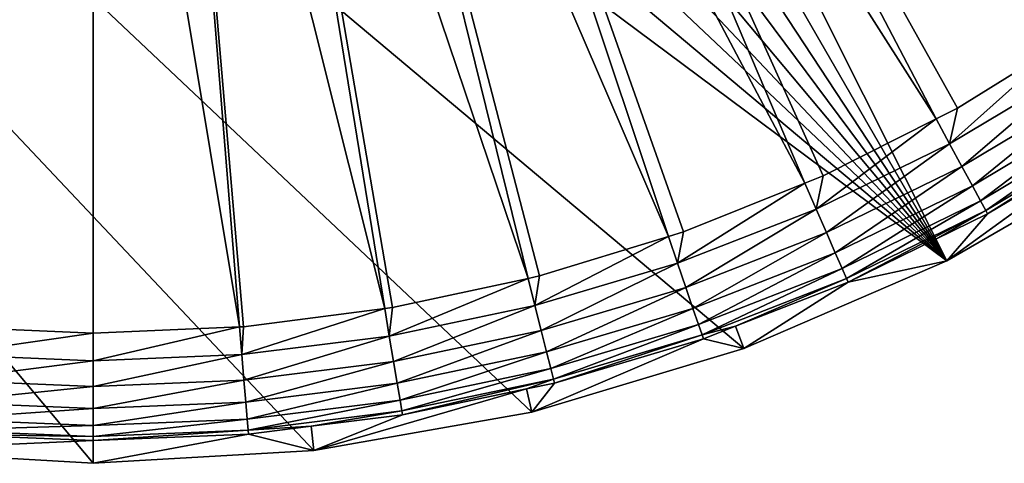
# Model space of a CAD drawing. Units: inches. Extents: x -156 to 156, y -36 to 35.
# Drawn here: x 74 to 92, y -35 to -27 of the extents above; entities that cross this region are included whole.
import ezdxf

# ---------------------------------------------------------------- set-up
doc = ezdxf.new("R2010")
doc.units = ezdxf.units.IN
doc.header["$MEASUREMENT"] = 0

msp = doc.modelspace()

# ---------------------------------------------------------------- linework, layer by layer
for points in [[(90.708, -31.277, -74.809), (55.767, 29.242, -74.809), (59.292, 31.277, -74.809)], [(94.233, -29.242, -74.809), (90.708, -31.277, -74.809), (59.292, 31.277, -74.809)], [(94.233, -29.242, -74.809), (59.292, 31.277, -74.809), (97.498, -26.812, -74.809)], [(90.708, -31.277, -74.809), (52.502, 26.812, -74.809), (55.767, 29.242, -74.809)], [(49.542, 24.018, -74.809), (52.502, 26.812, -74.809), (90.708, -31.277, -74.809)], [(90.708, -31.277, -74.809), (46.926, 20.901, -74.809), (49.542, 24.018, -74.809)], [(90.708, -31.277, -74.809), (44.689, 17.5, -74.809), (46.926, 20.901, -74.809)], [(42.862, 13.863, -74.809), (44.689, 17.5, -74.809), (90.708, -31.277, -74.809)], [(90.708, -31.277, -74.809), (41.47, 10.038, -74.809), (42.862, 13.863, -74.809)], [(90.708, -31.277, -74.809), (40.532, 6.078, -74.809), (41.47, 10.038, -74.809)], [(40.532, 6.078, -74.809), (86.971, -32.889, -74.809), (83.072, -34.057, -74.809)], [(83.072, -34.057, -74.809), (79.063, -34.763, -74.809), (40.532, 6.078, -74.809)], [(40.532, 6.078, -74.809), (79.063, -34.763, -74.809), (75, -35, -74.809)], [(40.532, 6.078, -74.809), (75, -35, -74.809), (70.937, -34.763, -74.809)], [(86.971, -32.889, -74.809), (40.532, 6.078, -74.809), (90.708, -31.277, -74.809)], [(82.951, -14.233, -48.802), (92.824, -27.281, -48.885), (84.129, -13.507, -48.802)], [(95.015, -25.715, -48.885), (84.129, -13.507, -48.802), (93.258, -27.014, -48.885)], [(93.258, -27.014, -48.885), (84.129, -13.507, -48.802), (92.824, -27.281, -48.885)], [(81.715, -14.856, -48.802), (90.512, -28.662, -48.885), (82.951, -14.233, -48.802)], [(90.512, -28.662, -48.885), (90.902, -28.465, -48.885), (82.951, -14.233, -48.802)], [(90.902, -28.465, -48.885), (92.824, -27.281, -48.885), (82.951, -14.233, -48.802)], [(88.093, -29.847, -48.885), (81.715, -14.856, -48.802), (80.431, -15.371, -48.802)], [(88.43, -29.711, -48.885), (81.715, -14.856, -48.802), (88.093, -29.847, -48.885)], [(88.43, -29.711, -48.885), (90.512, -28.662, -48.885), (81.715, -14.856, -48.802)], [(79.108, -15.777, -48.802), (85.584, -30.829, -48.885), (80.431, -15.371, -48.802)], [(88.093, -29.847, -48.885), (80.431, -15.371, -48.802), (85.862, -30.743, -48.885)], [(85.862, -30.743, -48.885), (80.431, -15.371, -48.802), (85.584, -30.829, -48.885)], [(77.755, -16.068, -48.802), (83.002, -31.6, -48.885), (79.108, -15.777, -48.802)], [(83.002, -31.6, -48.885), (83.216, -31.554, -48.885), (79.108, -15.777, -48.802)], [(83.216, -31.554, -48.885), (85.584, -30.829, -48.885), (79.108, -15.777, -48.802)], [(80.366, -32.155, -48.885), (77.755, -16.068, -48.802), (76.383, -16.244, -48.802)], [(80.51, -32.137, -48.885), (77.755, -16.068, -48.802), (80.366, -32.155, -48.885)], [(80.51, -32.137, -48.885), (83.002, -31.6, -48.885), (77.755, -16.068, -48.802)], [(73.617, -16.244, -48.802), (72.235, -32.488, -48.885), (75, -16.303, -48.802)], [(72.308, -32.491, -48.885), (75, -16.303, -48.802), (72.235, -32.488, -48.885)], [(72.308, -32.491, -48.885), (75, -32.606, -48.885), (75, -16.303, -48.802)], [(75, -16.303, -48.802), (77.692, -32.491, -48.885), (76.383, -16.244, -48.802)], [(75, -32.606, -48.885), (77.692, -32.491, -48.885), (75, -16.303, -48.802)], [(80.366, -32.155, -48.885), (76.383, -16.244, -48.802), (77.765, -32.488, -48.885)], [(77.765, -32.488, -48.885), (76.383, -16.244, -48.802), (77.692, -32.491, -48.885)], [(90.76, -29.122, -48.956), (93.111, -27.721, -48.956), (92.824, -27.281, -48.885)], [(90.76, -29.122, -48.956), (92.824, -27.281, -48.885), (90.902, -28.465, -48.885)], [(90.985, -29.538, -49.155), (93.111, -27.721, -48.956), (90.76, -29.122, -48.956)], [(90.985, -29.538, -49.155), (93.37, -28.117, -49.155), (93.111, -27.721, -48.956)], [(91.179, -29.895, -49.466), (93.37, -28.117, -49.155), (90.985, -29.538, -49.155)], [(91.179, -29.895, -49.466), (93.592, -28.457, -49.466), (93.37, -28.117, -49.155)], [(90.902, -28.465, -48.885), (90.512, -28.662, -48.885), (90.76, -29.122, -48.956)], [(91.328, -30.172, -49.871), (93.592, -28.457, -49.466), (91.179, -29.895, -49.466)], [(91.328, -30.172, -49.871), (93.764, -28.72, -49.871), (93.592, -28.457, -49.466)], [(88.301, -30.324, -48.956), (90.76, -29.122, -48.956), (90.512, -28.662, -48.885)], [(88.301, -30.324, -48.956), (90.512, -28.662, -48.885), (88.43, -29.711, -48.885)], [(91.424, -30.348, -50.343), (93.764, -28.72, -49.871), (91.328, -30.172, -49.871)], [(91.424, -30.348, -50.343), (93.874, -28.888, -50.343), (93.764, -28.72, -49.871)], [(93.914, -28.951, -50.85), (90.708, -31.277, -74.809), (94.001, -28.889, -50.85)], [(94.001, -28.889, -50.85), (90.708, -31.277, -74.809), (94.233, -29.242, -74.809)], [(93.914, -28.951, -50.85), (91.459, -30.414, -50.85), (90.708, -31.277, -74.809)], [(91.459, -30.414, -50.85), (93.874, -28.888, -50.343), (91.424, -30.348, -50.343)], [(91.459, -30.414, -50.85), (93.914, -28.951, -50.85), (93.874, -28.888, -50.343)], [(88.491, -30.757, -49.155), (90.76, -29.122, -48.956), (88.301, -30.324, -48.956)], [(88.491, -30.757, -49.155), (90.985, -29.538, -49.155), (90.76, -29.122, -48.956)], [(88.43, -29.711, -48.885), (88.093, -29.847, -48.885), (88.301, -30.324, -48.956)], [(88.655, -31.129, -49.466), (90.985, -29.538, -49.155), (88.491, -30.757, -49.155)], [(88.655, -31.129, -49.466), (91.179, -29.895, -49.466), (90.985, -29.538, -49.155)], [(85.752, -31.319, -48.956), (88.301, -30.324, -48.956), (88.093, -29.847, -48.885)], [(85.752, -31.319, -48.956), (88.093, -29.847, -48.885), (85.862, -30.743, -48.885)], [(88.781, -31.417, -49.871), (91.179, -29.895, -49.466), (88.655, -31.129, -49.466)], [(88.781, -31.417, -49.871), (91.328, -30.172, -49.871), (91.179, -29.895, -49.466)], [(88.861, -31.601, -50.343), (91.328, -30.172, -49.871), (88.781, -31.417, -49.871)], [(88.861, -31.601, -50.343), (91.424, -30.348, -50.343), (91.328, -30.172, -49.871)], [(85.905, -31.766, -49.155), (88.301, -30.324, -48.956), (85.752, -31.319, -48.956)], [(85.905, -31.766, -49.155), (88.491, -30.757, -49.155), (88.301, -30.324, -48.956)], [(88.891, -31.669, -50.85), (91.424, -30.348, -50.343), (88.861, -31.601, -50.343)], [(90.508, -30.879, -50.85), (91.424, -30.348, -50.343), (88.891, -31.669, -50.85)], [(90.508, -30.879, -50.85), (91.459, -30.414, -50.85), (91.424, -30.348, -50.343)], [(90.708, -31.277, -74.809), (91.459, -30.414, -50.85), (90.508, -30.879, -50.85)], [(85.862, -30.743, -48.885), (85.584, -30.829, -48.885), (85.752, -31.319, -48.956)], [(86.037, -32.151, -49.466), (88.491, -30.757, -49.155), (85.905, -31.766, -49.155)], [(86.037, -32.151, -49.466), (88.655, -31.129, -49.466), (88.491, -30.757, -49.155)], [(83.129, -32.1, -48.956), (85.752, -31.319, -48.956), (85.584, -30.829, -48.885)], [(83.129, -32.1, -48.956), (85.584, -30.829, -48.885), (83.216, -31.554, -48.885)], [(90.708, -31.277, -74.809), (90.508, -30.879, -50.85), (88.891, -31.669, -50.85)], [(86.139, -32.448, -49.871), (88.655, -31.129, -49.466), (86.037, -32.151, -49.466)], [(86.139, -32.448, -49.871), (88.781, -31.417, -49.871), (88.655, -31.129, -49.466)], [(83.245, -32.558, -49.155), (85.752, -31.319, -48.956), (83.129, -32.1, -48.956)], [(83.245, -32.558, -49.155), (85.905, -31.766, -49.155), (85.752, -31.319, -48.956)], [(90.708, -31.277, -74.809), (88.891, -31.669, -50.85), (86.971, -32.889, -74.809)], [(86.204, -32.638, -50.343), (88.781, -31.417, -49.871), (86.139, -32.448, -49.871)], [(86.204, -32.638, -50.343), (88.861, -31.601, -50.343), (88.781, -31.417, -49.871)], [(80.45, -32.662, -48.956), (83.129, -32.1, -48.956), (83.002, -31.6, -48.885)], [(80.45, -32.662, -48.956), (83.002, -31.6, -48.885), (80.51, -32.137, -48.885)], [(83.216, -31.554, -48.885), (83.002, -31.6, -48.885), (83.129, -32.1, -48.956)], [(86.82, -32.477, -50.85), (88.861, -31.601, -50.343), (86.204, -32.638, -50.343)], [(86.82, -32.477, -50.85), (88.891, -31.669, -50.85), (88.861, -31.601, -50.343)], [(86.971, -32.889, -74.809), (88.891, -31.669, -50.85), (86.82, -32.477, -50.85)], [(83.345, -32.952, -49.466), (85.905, -31.766, -49.155), (83.245, -32.558, -49.155)], [(83.345, -32.952, -49.466), (86.037, -32.151, -49.466), (85.905, -31.766, -49.155)], [(77.734, -33, -48.956), (80.45, -32.662, -48.956), (80.366, -32.155, -48.885)], [(77.734, -33, -48.956), (80.366, -32.155, -48.885), (77.765, -32.488, -48.885)], [(80.51, -32.137, -48.885), (80.366, -32.155, -48.885), (80.45, -32.662, -48.956)], [(80.528, -33.128, -49.155), (83.129, -32.1, -48.956), (80.45, -32.662, -48.956)], [(80.528, -33.128, -49.155), (83.245, -32.558, -49.155), (83.129, -32.1, -48.956)], [(83.422, -33.257, -49.871), (86.037, -32.151, -49.466), (83.345, -32.952, -49.466)], [(83.422, -33.257, -49.871), (86.139, -32.448, -49.871), (86.037, -32.151, -49.466)], [(72.266, -33, -48.956), (75, -32.606, -48.885), (72.308, -32.491, -48.885)], [(72.266, -33, -48.956), (75, -33.113, -48.956), (75, -32.606, -48.885)], [(75, -33.113, -48.956), (77.734, -33, -48.956), (77.692, -32.491, -48.885)], [(75, -33.113, -48.956), (77.692, -32.491, -48.885), (75, -32.606, -48.885)], [(77.765, -32.488, -48.885), (77.692, -32.491, -48.885), (77.734, -33, -48.956)], [(80.595, -33.529, -49.466), (83.245, -32.558, -49.155), (80.528, -33.128, -49.155)], [(80.595, -33.529, -49.466), (83.345, -32.952, -49.466), (83.245, -32.558, -49.155)], [(83.471, -33.451, -50.343), (86.139, -32.448, -49.871), (83.422, -33.257, -49.871)], [(83.471, -33.451, -50.343), (86.204, -32.638, -50.343), (86.139, -32.448, -49.871)], [(86.204, -32.638, -50.343), (86.229, -32.708, -50.85), (86.82, -32.477, -50.85)], [(86.971, -32.889, -74.809), (86.82, -32.477, -50.85), (86.229, -32.708, -50.85)], [(77.773, -33.471, -49.155), (80.45, -32.662, -48.956), (77.734, -33, -48.956)], [(77.773, -33.471, -49.155), (80.528, -33.128, -49.155), (80.45, -32.662, -48.956)], [(86.971, -32.889, -74.809), (86.229, -32.708, -50.85), (83.072, -34.057, -74.809)], [(83.072, -34.057, -74.809), (86.229, -32.708, -50.85), (83.489, -33.524, -50.85)], [(83.489, -33.524, -50.85), (86.204, -32.638, -50.343), (83.471, -33.451, -50.343)], [(83.489, -33.524, -50.85), (86.229, -32.708, -50.85), (86.204, -32.638, -50.343)], [(80.647, -33.839, -49.871), (83.345, -32.952, -49.466), (80.595, -33.529, -49.466)], [(80.647, -33.839, -49.871), (83.422, -33.257, -49.871), (83.345, -32.952, -49.466)], [(72.227, -33.471, -49.155), (75, -33.113, -48.956), (72.266, -33, -48.956)], [(72.227, -33.471, -49.155), (75, -33.586, -49.155), (75, -33.113, -48.956)], [(75, -33.586, -49.155), (77.773, -33.471, -49.155), (77.734, -33, -48.956)], [(75, -33.586, -49.155), (77.734, -33, -48.956), (75, -33.113, -48.956)], [(77.807, -33.876, -49.466), (80.528, -33.128, -49.155), (77.773, -33.471, -49.155)], [(77.807, -33.876, -49.466), (80.595, -33.529, -49.466), (80.528, -33.128, -49.155)], [(80.68, -34.037, -50.343), (83.422, -33.257, -49.871), (80.647, -33.839, -49.871)], [(80.68, -34.037, -50.343), (83.471, -33.451, -50.343), (83.422, -33.257, -49.871)], [(72.193, -33.876, -49.466), (75, -33.586, -49.155), (72.227, -33.471, -49.155)], [(75, -33.992, -49.466), (77.807, -33.876, -49.466), (77.773, -33.471, -49.155)], [(75, -33.992, -49.466), (77.773, -33.471, -49.155), (75, -33.586, -49.155)], [(80.692, -34.11, -50.85), (83.471, -33.451, -50.343), (80.68, -34.037, -50.343)], [(82.971, -33.632, -50.85), (83.471, -33.451, -50.343), (80.692, -34.11, -50.85)], [(82.971, -33.632, -50.85), (83.489, -33.524, -50.85), (83.471, -33.451, -50.343)], [(72.193, -33.876, -49.466), (75, -33.992, -49.466), (75, -33.586, -49.155)], [(77.833, -34.189, -49.871), (80.595, -33.529, -49.466), (77.807, -33.876, -49.466)], [(77.833, -34.189, -49.871), (80.647, -33.839, -49.871), (80.595, -33.529, -49.466)], [(83.072, -34.057, -74.809), (82.971, -33.632, -50.85), (79.063, -34.763, -74.809)], [(79.063, -34.763, -74.809), (82.971, -33.632, -50.85), (80.692, -34.11, -50.85)], [(83.072, -34.057, -74.809), (83.489, -33.524, -50.85), (82.971, -33.632, -50.85)], [(72.167, -34.189, -49.871), (75, -33.992, -49.466), (72.193, -33.876, -49.466)], [(75, -34.306, -49.871), (77.833, -34.189, -49.871), (77.807, -33.876, -49.466)], [(75, -34.306, -49.871), (77.807, -33.876, -49.466), (75, -33.992, -49.466)], [(77.85, -34.389, -50.343), (80.647, -33.839, -49.871), (77.833, -34.189, -49.871)], [(77.85, -34.389, -50.343), (80.68, -34.037, -50.343), (80.647, -33.839, -49.871)], [(72.167, -34.189, -49.871), (75, -34.306, -49.871), (75, -33.992, -49.466)], [(79.011, -34.32, -50.85), (80.68, -34.037, -50.343), (77.85, -34.389, -50.343)], [(79.011, -34.32, -50.85), (80.692, -34.11, -50.85), (80.68, -34.037, -50.343)], [(72.15, -34.389, -50.343), (75, -34.306, -49.871), (72.167, -34.189, -49.871)], [(75, -34.507, -50.343), (77.85, -34.389, -50.343), (77.833, -34.189, -49.871)], [(75, -34.507, -50.343), (77.833, -34.189, -49.871), (75, -34.306, -49.871)], [(79.063, -34.763, -74.809), (80.692, -34.11, -50.85), (79.011, -34.32, -50.85)], [(72.144, -34.464, -50.85), (75, -34.507, -50.343), (72.15, -34.389, -50.343)], [(72.15, -34.389, -50.343), (75, -34.507, -50.343), (75, -34.306, -49.871)], [(75, -34.582, -50.85), (77.856, -34.464, -50.85), (77.85, -34.389, -50.343)], [(75, -34.582, -50.85), (77.85, -34.389, -50.343), (75, -34.507, -50.343)], [(77.85, -34.389, -50.343), (77.856, -34.464, -50.85), (79.011, -34.32, -50.85)], [(77.856, -34.464, -50.85), (79.063, -34.763, -74.809), (79.011, -34.32, -50.85)], [(72.144, -34.464, -50.85), (70.937, -34.763, -74.809), (75, -34.582, -50.85)], [(75, -34.582, -50.85), (70.937, -34.763, -74.809), (75, -35, -74.809)], [(72.144, -34.464, -50.85), (75, -34.582, -50.85), (75, -34.507, -50.343)], [(75, -34.582, -50.85), (75, -35, -74.809), (77.856, -34.464, -50.85)], [(77.856, -34.464, -50.85), (75, -35, -74.809), (79.063, -34.763, -74.809)]]:
    msp.add_3dface(points)

doc.saveas('drawing.dxf')
